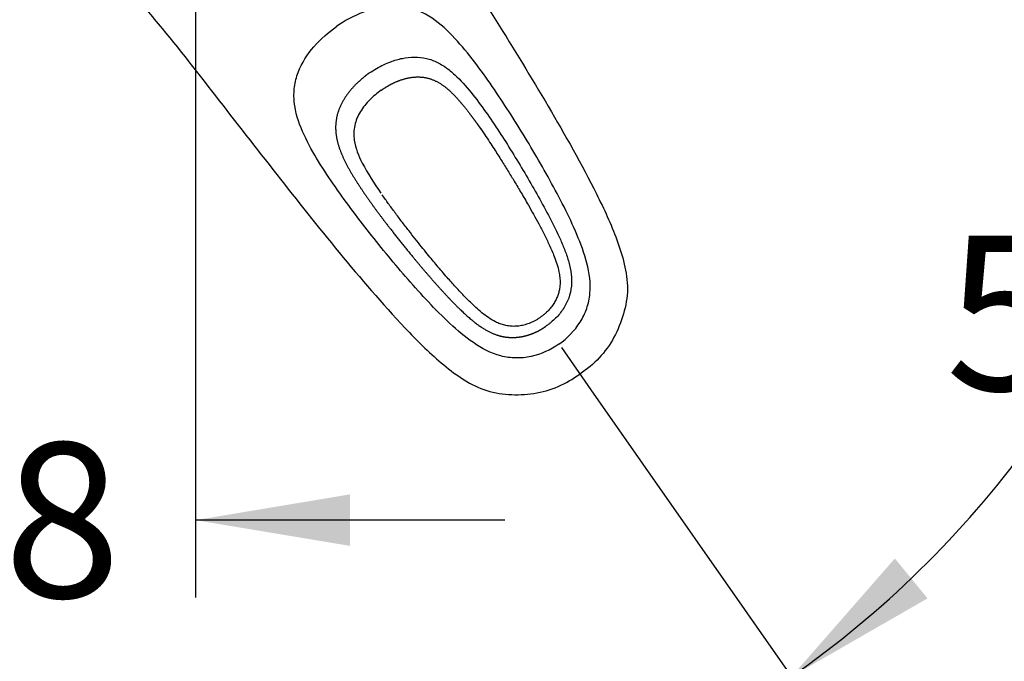
# Model space of a CAD drawing. Units: millimetres. Extents: x 7 to 203, y 5 to 291.
# Drawn here: x 88 to 126, y 210 to 235 of the extents above; entities that cross this region are included whole.
import ezdxf
from ezdxf.enums import TextEntityAlignment as Align
from ezdxf.lldxf.tags import DXFTag

# ---------------------------------------------------------------- set-up
doc = ezdxf.new("R2010")
doc.units = ezdxf.units.MM
doc.layers.add('Default', color=7, linetype='Continuous')
doc.layers.add('Layer3', color=7, linetype='Continuous')
doc.styles.add('SEACAD_Arial', font='arial.ttf')
tags = doc.linetypes.add('HIDDEN2', pattern=[4.7625, 3.175, -1.5875]).pattern_tags.tags
tags[6:7] = [DXFTag(74, 4), DXFTag(75, 0), DXFTag(340, '0'), DXFTag(46, 0.0), DXFTag(50, 0.0), DXFTag(44, 0.0), DXFTag(45, 0.0)]
tags[4:5] = [DXFTag(74, 4), DXFTag(75, 0), DXFTag(340, '0'), DXFTag(46, 0.0), DXFTag(50, 0.0), DXFTag(44, 0.0), DXFTag(45, 0.0)]
doc.dimstyles.new('TPI_1_4', dxfattribs={"dimtxt": 6, "dimasz": 6, "dimexe": 3, "dimexo": 0, "dimgap": 1.5, "dimtad": 0, "dimtih": 1, "dimtoh": 1, "dimdec": 0, "dimlfac": 4, "dimtxsty": 'SEACAD_Arial', "dimblk1": '_SE_FILLED', "dimblk2": '_SE_FILLED', "dimsah": 1, "dimcen": 3, "dimadec": 0, "dimazin": 0, "dimtfac": 0.7, "dimtdec": 3, "dimtofl": 0, "dimtmove": 0, "dimatfit": 3, "dimfxl": 1, "dimarcsym": 0})

# ---------------------------------------------------------------- blocks, each defined once
blk = doc.blocks.new('DMBLK1141')
at = {"layer": 'Layer3', "linetype": 'Continuous'}
for points in [[(135.457, 235.603), (134.915, 241.662), (133.462, 235.755)], [(122.101, 213.931), (118.096, 209.353), (123.37, 212.384)]]:
    blk.add_hatch(color=7, dxfattribs=at).paths.add_polyline_path(points)
at = {"layer": 'Layer3', "color": 7, "linetype": 'Continuous'}
for p, q in [((123.624, 241.662), (137.915, 241.662)), ((110.311, 220.471), (119.817, 206.895))]:
    blk.add_line(p, q, dxfattribs=at)
for start, end in [(340.5827, 0.0001), (305, 323.7684)]:
    blk.add_arc((95.473, 241.662), 39.443, start, end, dxfattribs=at)
at = {"layer": 'Layer3', "color": 7, "linetype": 'Continuous', "style": 'SEACAD_Arial'}
blk.add_text('55°', height=6, dxfattribs=at).set_placement((124.068, 226.449), align=Align.TOP_LEFT)
blk = doc.blocks.new('_SE_FILLED')
at = {"color": 0}
blk.add_line((0, 0), (-1, 0), dxfattribs=at)
blk.add_solid([(0, 0), (-1, -0.1665), (-1, 0.1665), (0, 0)], dxfattribs=at)
blk = doc.blocks.new('DMBLK1145')
at = {"layer": 'Layer3', "linetype": 'Continuous'}
for points in [[(74.399, 214.418), (80.399, 215.418), (74.399, 216.418)], [(100.964, 214.418), (100.964, 216.418), (94.964, 215.418)]]:
    blk.add_hatch(color=7, dxfattribs=at).paths.add_polyline_path(points)
at = {"layer": 'Layer3', "color": 7, "linetype": 'Continuous'}
for p, q in [((80.399, 241.662), (80.399, 212.418)), ((94.964, 241.5), (94.964, 212.418)), ((80.399, 215.418), (68.399, 215.418)), ((106.964, 215.418), (94.964, 215.418))]:
    blk.add_line(p, q, dxfattribs=at)
at = {"layer": 'Layer3', "color": 7, "linetype": 'Continuous', "style": 'SEACAD_Arial'}
blk.add_text('58', height=6, dxfattribs=at).set_placement((82.986, 218.418), align=Align.TOP_LEFT)

msp = doc.modelspace()

# ---------------------------------------------------------------- linework, layer by layer
at = {"layer": 'Default', "color": 7, "linetype": 'HIDDEN2'}
msp.add_line((109.164, 222.11), (110.311, 220.471), dxfattribs=at)
for points, degree, knots in [([(89.779, 238.514), (89.831, 238.499), (89.946, 238.428), (90.254, 238.166), (90.38, 238.052), (90.666, 237.784), (90.827, 237.628), (91.359, 237.099), (91.758, 236.685), (92.566, 235.794), (92.969, 235.327), (94.169, 233.892), (94.955, 232.887), (96.525, 230.86), (97.32, 229.845), (98.916, 227.808), (99.72, 226.79), (101.372, 224.795), (102.208, 223.809), (103.544, 222.398), (104.001, 221.939), (104.753, 221.306), (105.011, 221.106), (105.556, 220.749), (105.847, 220.588), (106.463, 220.368), (106.786, 220.317), (107.443, 220.272), (107.768, 220.282), (108.414, 220.38), (108.737, 220.469), (109.335, 220.724), (109.611, 220.89), (109.882, 221.084)], 3, [0, 0, 0, 0, 0.0625, 0.0625, 0.09375, 0.09375, 0.125, 0.125, 0.1875, 0.1875, 0.25, 0.25, 0.375, 0.375, 0.5, 0.5, 0.625, 0.625, 0.75, 0.75, 0.8125, 0.8125, 0.84375, 0.84375, 0.875, 0.875, 0.90625, 0.90625, 0.9375, 0.9375, 0.96875, 0.96875, 1, 1, 1, 1]), ([(109.068, 222.246), (109.395, 222.475), (109.677, 222.76), (109.996, 223.267), (110.082, 223.445), (110.21, 223.816), (110.252, 224.013), (110.307, 224.604), (110.25, 225.004), (110.054, 225.765), (109.916, 226.132), (109.457, 227.22), (109.093, 227.918), (108.336, 229.291), (107.937, 229.966), (107.11, 231.3), (106.681, 231.96), (105.997, 232.921), (105.762, 233.237), (105.266, 233.849), (105.005, 234.147), (104.434, 234.687), (104.116, 234.934), (103.586, 235.189), (103.398, 235.255), (103.016, 235.339), (102.822, 235.358), (102.235, 235.351), (101.852, 235.263), (101.114, 234.98), (100.769, 234.79), (100.444, 234.563)], 3, [0, 0, 0, 0, 0.0625, 0.0625, 0.09375, 0.09375, 0.125, 0.125, 0.1875, 0.1875, 0.25, 0.25, 0.375, 0.375, 0.5, 0.5, 0.625, 0.625, 0.6875, 0.6875, 0.75, 0.75, 0.8125, 0.8125, 0.84375, 0.84375, 0.875, 0.875, 0.9375, 0.9375, 1, 1, 1, 1]), ([(106.127, 235.592), (106.295, 235.324), (106.462, 235.055), (107.314, 233.688), (107.996, 232.584), (109.305, 230.35), (109.945, 229.227), (110.815, 227.489), (111.09, 226.902), (111.428, 225.98), (111.527, 225.668), (111.676, 225.034), (111.728, 224.706), (111.724, 224.051), (111.662, 223.731), (111.479, 223.098), (111.358, 222.796), (111.045, 222.222), (110.851, 221.95), (110.407, 221.475), (110.156, 221.272), (109.882, 221.084)], 3, [0, 0, 0, 0, 0.057706, 0.057706, 0.293279, 0.293279, 0.528853, 0.528853, 0.64664, 0.64664, 0.705533, 0.705533, 0.764426, 0.764426, 0.82332, 0.82332, 0.882213, 0.882213, 0.941107, 0.941107, 1, 1, 1, 1]), ([(109.068, 222.246), (108.741, 222.017), (108.377, 221.85), (107.791, 221.723), (107.595, 221.703), (107.202, 221.709), (107.003, 221.737), (106.428, 221.889), (106.072, 222.079), (105.425, 222.523), (105.126, 222.778), (104.261, 223.582), (103.73, 224.163), (102.699, 225.344), (102.2, 225.949), (101.23, 227.182), (100.756, 227.811), (100.087, 228.783), (99.871, 229.112), (99.465, 229.788), (99.275, 230.134), (98.962, 230.856), (98.839, 231.239), (98.78, 231.824), (98.783, 232.024), (98.834, 232.412), (98.883, 232.6), (99.091, 233.149), (99.304, 233.479), (99.823, 234.076), (100.119, 234.335), (100.444, 234.563)], 3, [0, 0, 0, 0, 0.0625, 0.0625, 0.09375, 0.09375, 0.125, 0.125, 0.1875, 0.1875, 0.25, 0.25, 0.375, 0.375, 0.5, 0.5, 0.625, 0.625, 0.6875, 0.6875, 0.75, 0.75, 0.8125, 0.8125, 0.84375, 0.84375, 0.875, 0.875, 0.9375, 0.9375, 1, 1, 1, 1]), ([(101.707, 232.759), (101.8, 232.819), (101.982, 232.936), (102.261, 233.081), (102.592, 233.222), (102.989, 233.341), (103.459, 233.394), (103.851, 233.352), (104.15, 233.261), (104.364, 233.168), (104.567, 233.052), (104.822, 232.874), (105.232, 232.513), (105.742, 231.918), (106.479, 230.908), (107.156, 229.855), (107.801, 228.783), (108.269, 227.97), (108.717, 227.146), (109.064, 226.445), (109.307, 225.868), (109.459, 225.424), (109.558, 224.963), (109.57, 224.489), (109.464, 224.026), (109.25, 223.604), (109, 223.299), (108.797, 223.114), (108.674, 223.016), (108.609, 222.971), (108.576, 222.948)], 3, [0, 0, 0, 0, 0.02214, 0.042868, 0.062526, 0.093735, 0.124945, 0.156148, 0.171782, 0.187405, 0.203011, 0.21864, 0.249948, 0.312437, 0.37497, 0.499988, 0.562517, 0.625113, 0.687618, 0.750173, 0.781409, 0.812626, 0.843926, 0.875193, 0.906388, 0.937537, 0.968715, 0.984222, 0.992116, 1, 1, 1, 1]), ([(101.707, 232.759), (101.63, 232.703), (101.481, 232.588), (101.267, 232.407), (100.998, 232.135), (100.717, 231.758), (100.502, 231.333), (100.387, 230.871), (100.393, 230.397), (100.499, 229.944), (100.673, 229.503), (100.884, 229.091), (101.124, 228.682), (101.377, 228.291), (101.644, 227.902), (101.916, 227.522), (102.197, 227.145), (102.538, 226.698), (102.944, 226.182), (103.417, 225.6), (103.962, 224.952), (104.581, 224.251), (105.164, 223.636), (105.715, 223.127), (106.214, 222.771), (106.634, 222.593), (106.907, 222.528), (107.119, 222.504), (107.26, 222.5), (107.378, 222.503), (107.494, 222.514), (107.611, 222.531), (107.729, 222.556), (107.823, 222.58), (107.923, 222.611), (107.988, 222.634), (108.047, 222.657), (108.086, 222.673), (108.117, 222.686), (108.144, 222.698), (108.171, 222.71), (108.195, 222.722), (108.222, 222.735), (108.25, 222.749), (108.287, 222.768), (108.33, 222.791), (108.374, 222.816), (108.437, 222.854), (108.468, 222.874), (108.506, 222.898), (108.535, 222.919), (108.558, 222.935), (108.571, 222.944), (108.576, 222.948)], 5, [0, 0, 0, 0, 0, 0, 0.03125, 0.0625, 0.09375, 0.125, 0.15625, 0.1875, 0.21875, 0.25, 0.28125, 0.3125, 0.34375, 0.375, 0.40625, 0.4375, 0.46875, 0.5, 0.5625, 0.625, 0.6875, 0.75, 0.8125, 0.84375, 0.875, 0.890625, 0.898437, 0.90625, 0.914062, 0.921875, 0.929687, 0.9375, 0.945312, 0.953125, 0.957031, 0.960937, 0.962891, 0.964844, 0.966797, 0.96875, 0.970703, 0.972656, 0.974609, 0.976562, 0.980469, 0.984375, 0.988281, 0.992187, 0.996094, 0.998047, 1, 1, 1, 1, 1, 1]), ([(102.175, 232.091), (102.243, 232.139), (102.382, 232.231), (102.599, 232.356), (102.904, 232.494), (103.309, 232.605), (103.728, 232.628), (104.138, 232.541), (104.508, 232.344), (104.828, 232.084), (105.117, 231.788), (105.384, 231.472), (105.596, 231.199), (105.754, 230.984), (105.861, 230.835), (105.919, 230.754), (105.929, 230.739)], 5, [0, 0, 0, 0, 0, 0, 0.089145, 0.178289, 0.267434, 0.356578, 0.445723, 0.534867, 0.624012, 0.713157, 0.802301, 0.891446, 0.98059, 1, 1, 1, 1, 1, 1]), ([(102.175, 232.091), (102.098, 232.035), (101.94, 231.919), (101.653, 231.656), (101.341, 231.276), (101.149, 230.825), (101.1, 230.441), (101.133, 229.933), (101.475, 229.114), (101.905, 228.479), (102.161, 228.101)], 3, [0, 0, 0, 0, 0.061237, 0.125277, 0.250346, 0.374897, 0.43556, 0.499847, 0.702774, 1, 1, 1, 1]), ([(105.975, 230.673), (106.053, 230.561), (106.178, 230.381), (106.372, 230.089), (106.543, 229.827), (106.696, 229.59), (106.832, 229.375), (106.961, 229.171), (107.128, 228.901), (107.344, 228.548), (107.61, 228.103), (107.858, 227.676), (108.086, 227.273), (108.289, 226.901), (108.494, 226.507), (108.698, 226.089), (108.866, 225.702), (108.992, 225.352), (109.066, 225.08), (109.106, 224.834), (109.117, 224.62), (109.1, 224.422), (109.062, 224.244), (109.008, 224.086), (108.937, 223.932), (108.861, 223.806), (108.789, 223.704), (108.726, 223.626), (108.659, 223.55), (108.586, 223.477), (108.51, 223.408), (108.428, 223.34), (108.375, 223.302), (108.344, 223.28)], 3, [0, 0, 0, 0, 0.046075, 0.088289, 0.126274, 0.160134, 0.18975, 0.217161, 0.24592, 0.302321, 0.363393, 0.429079, 0.476525, 0.526116, 0.578175, 0.632752, 0.689757, 0.726468, 0.76365, 0.78854, 0.813535, 0.8387, 0.857767, 0.877027, 0.89672, 0.916757, 0.928244, 0.940152, 0.951861, 0.963575, 0.975782, 0.98791, 1, 1, 1, 1]), ([(108.344, 223.28), (108.311, 223.257), (108.255, 223.219), (108.158, 223.162), (108.061, 223.112), (107.962, 223.068), (107.863, 223.03), (107.729, 222.987), (107.56, 222.949), (107.357, 222.93), (107.158, 222.937), (106.965, 222.97), (106.78, 223.028), (106.566, 223.123), (106.33, 223.266), (106.081, 223.456), (105.849, 223.657), (105.633, 223.862), (105.37, 224.127), (105.071, 224.447), (104.774, 224.781), (104.535, 225.057), (104.343, 225.282), (104.152, 225.51), (103.95, 225.755), (103.727, 226.031), (103.487, 226.332), (103.233, 226.656), (102.969, 226.997), (102.705, 227.348), (102.441, 227.704), (102.294, 227.912), (102.207, 228.034)], 3, [0, 0, 0, 0, 0.01276, 0.025488, 0.038284, 0.050635, 0.062976, 0.075456, 0.099466, 0.123084, 0.14608, 0.168774, 0.191236, 0.213528, 0.250709, 0.287522, 0.323542, 0.358413, 0.39206, 0.454536, 0.512154, 0.54847, 0.582537, 0.615322, 0.652149, 0.693817, 0.740228, 0.788187, 0.840145, 0.894029, 0.947326, 1, 1, 1, 1])]:
    msp.add_open_spline(points, degree=degree, knots=knots, dxfattribs=at)
for points in [[(105.929, 230.739), (105.939, 230.725), (105.948, 230.712), (105.958, 230.698), (105.967, 230.684), (105.977, 230.671)], [(105.977, 230.671), (105.98, 230.666), (105.984, 230.661), (105.987, 230.656), (105.99, 230.651), (105.994, 230.647)]]:
    msp.add_open_spline(points, degree=5, dxfattribs=at)
msp.add_rational_spline([(105.972, 230.679), (105.991, 230.651), (106.011, 230.623), (106.035, 230.589), (106.04, 230.583), (106.044, 230.577)], [0.999999979693, 0.999999979723, 0.999999979751, 0.999999979784, 0.99999997979, 0.999999979795], degree=3, knots=[0, 0, 0, 0, 0.820321, 0.820321, 1, 1, 1, 1], dxfattribs=at)

# ---------------------------------------------------------------- dimensions: what is measured, and where the dimension line sits
at = {"layer": 'Layer3', "color": 7, "linetype": 'Continuous'}
dim = msp.add_linear_dim(base=(80.399, 215.418), p1=(94.964, 242.015), p2=(80.399, 241.662), text='\\A1;<>', dimstyle='TPI_1_4', dxfattribs=at)
dim.commit()
dim.dimension.update_dxf_attribs({"geometry": 'DMBLK1145', "text_midpoint": (87.682, 215.418), "dimtype": 160})
dim = msp.add_angular_dim_2l(base=(130.459, 223.449), line1=((95.473, 241.662), (110.311, 220.471)), line2=((95.473, 241.662), (123.624, 241.662)), text='\\A1;<>', dimstyle='TPI_1_4', override={"dimtolj": 1}, dxfattribs=at)
dim.commit()
dim.dimension.update_dxf_attribs({"geometry": 'DMBLK1141', "text_midpoint": (130.459, 223.449), "dimtype": 162})

doc.saveas('drawing.dxf')
